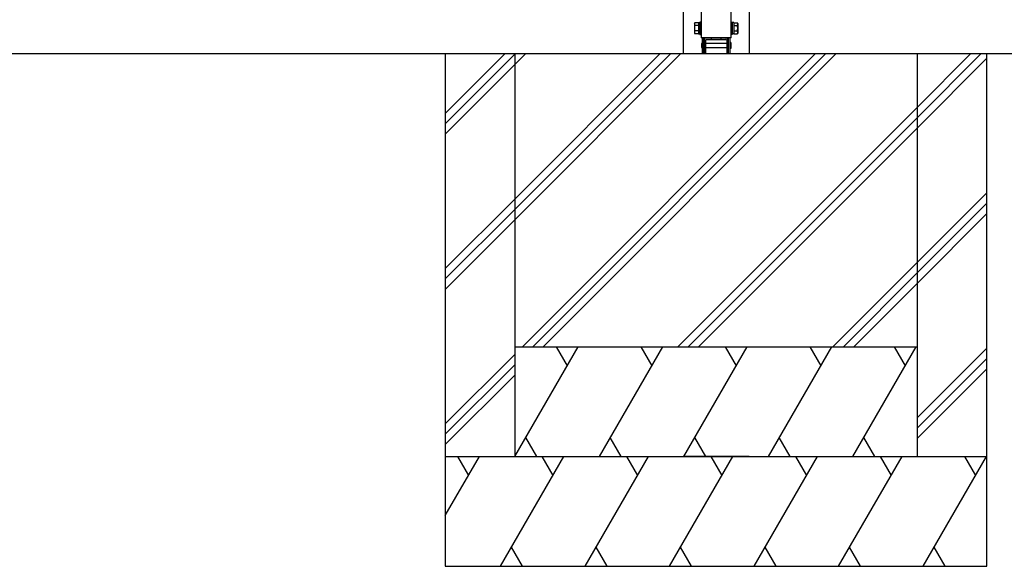
# Model space of a CAD drawing. Extents: x 0 to 55000, y 0 to 40000.
# Drawn here: x 41970 to 43316, y 2400 to 3147 of the extents above; entities that cross this region are included whole.
import ezdxf

# ---------------------------------------------------------------- set-up
doc = ezdxf.new("R2010")
doc.units = 0
doc.layers.add('YKK_A1', color=4, linetype='CONTINUOUS')
doc.layers.add('YKK_Z1', color=7, linetype='CONTINUOUS')

msp = doc.modelspace()

# ---------------------------------------------------------------- linework, layer by layer
at = {"layer": 'YKK_A1', "ltscale": 2}
for p, q in [((42876.6, 5584), (42876.6, 3100)), ((42967, 5584), (42967, 3100))]:
    msp.add_line(p, q, dxfattribs=at)
at = {"layer": 'YKK_A1', "linetype": 'Continuous', "ltscale": 0.5}
for p, q in [((42901.3, 4067.1), (42901.3, 3122.1)), ((42942.3, 3122.1), (42942.3, 4067.1)), ((42892.2, 3141.6), (42892.8, 3142.6)), ((42892.2, 3141.6), (42892.2, 3128.6)), ((42897.7, 3142.6), (42892.8, 3142.6)), ((42897.7, 3138.9), (42892.8, 3138.9)), ((42897.7, 3142.8), (42897.7, 3127.4)), ((42897.7, 3142.8), (42899.7, 3142.8)), ((42897.7, 3142.6), (42897.7, 3127.6)), ((42901.3, 3143.6), (42899.7, 3143.6)), ((42899.7, 3143.6), (42899.7, 3126.6)), ((42901.3, 3126.6), (42901.3, 3143.6)), ((42942.3, 3126.6), (42942.3, 3143.6)), ((42942.3, 3143.6), (42943.9, 3143.6)), ((42943.9, 3143.6), (42943.9, 3126.6)), ((42945.9, 3142.8), (42943.9, 3142.8)), ((42945.9, 3142.8), (42945.9, 3127.4)), ((42945.9, 3142.6), (42950.9, 3142.6)), ((42945.9, 3142.6), (42945.9, 3127.6)), ((42945.9, 3138.9), (42950.9, 3138.9)), ((42951.4, 3141.6), (42950.9, 3142.6)), ((42951.4, 3141.6), (42951.4, 3128.6)), ((42892.2, 3128.6), (42892.8, 3127.6)), ((42897.7, 3131.4), (42892.8, 3131.4)), ((42897.7, 3127.6), (42892.8, 3127.6)), ((42897.7, 3127.4), (42899.7, 3127.4)), ((42899.7, 3126.6), (42901.3, 3126.6)), ((42942.3, 3122.1), (42901.3, 3122.1)), ((42902.7, 3122.1), (42902.7, 3100)), ((42904.7, 3122.1), (42904.7, 3100)), ((42908.3, 3121.8), (42935.3, 3121.8)), ((42915.3, 3121.8), (42915.3, 3119.8)), ((42928.3, 3121.8), (42928.3, 3119.8)), ((42938.9, 3100), (42938.9, 3122.1)), ((42940.9, 3100), (42940.9, 3122.1)), ((42943.9, 3126.6), (42942.3, 3126.6)), ((42945.9, 3127.4), (42943.9, 3127.4)), ((42945.9, 3131.4), (42950.9, 3131.4)), ((42945.9, 3127.6), (42950.9, 3127.6)), ((42951.4, 3128.6), (42950.9, 3127.6)), ((42905.3, 3114.5), (42904.9, 3114.5)), ((42904.9, 3108.5), (42904.9, 3114.5)), ((42905.3, 3108.5), (42904.9, 3108.5)), ((42905.3, 3118.8), (42905.3, 3100)), ((42907.3, 3118.8), (42907.3, 3100)), ((42936.3, 3114.5), (42907.3, 3114.5)), ((42936.3, 3108.5), (42907.3, 3108.5)), ((42908.3, 3119.8), (42935.3, 3119.8)), ((42936.3, 3118.8), (42936.3, 3100)), ((42938.3, 3118.8), (42938.3, 3100)), ((42941.9, 3115.5), (42940.9, 3115.5)), ((42941.9, 3107.5), (42940.9, 3107.5)), ((42941.9, 3115.5), (42941.9, 3107.5))]:
    msp.add_line(p, q, dxfattribs=at)
for centre, radius, start, end in [((42895.6, 3140.7), 3.32, 145.6158, 214.3842), ((42904.7, 3135.1), 12.4, 162.412, 197.588), ((42948.1, 3140.7), 3.32, 325.6158, 34.3842), ((42939, 3135.1), 12.4, 342.412, 17.588), ((42895.6, 3129.5), 3.32, 145.6158, 214.3842), ((42908.3, 3118.8), 3, 90.0025, 180), ((42935.3, 3118.8), 3, 0, 90.0025), ((42948.1, 3129.5), 3.32, 325.6158, 34.3842), ((42910.2, 3111.5), 8.5, 151.9275, 208.0725), ((42908.3, 3118.8), 1, 90.0025, 180), ((42935.3, 3118.8), 1, 0, 90.0025)]:
    msp.add_arc(centre, radius, start, end, dxfattribs=at)
at = {"layer": 'YKK_Z1'}
for p, q in [((46791.8, 3100), (41351.8, 3100)), ((42551.8, 3018.8), (42633, 3100)), ((42551.8, 3100), (42551.8, 2550)), ((42551.8, 3004.7), (42646.8, 3099.7)), ((42646.8, 2901.7), (42845.1, 3100)), ((42646.8, 3099.7), (42647.1, 3100)), ((42646.8, 2887.6), (42859.3, 3100)), ((42646.8, 3085.6), (42661.3, 3100)), ((42646.8, 2873.4), (42873.4, 3100)), ((42646.8, 3100), (42646.8, 2700)), ((42657.3, 2700), (43057.3, 3100)), ((42671.4, 2700), (43071.4, 3100)), ((42685.5, 2700), (43085.5, 3100)), ((43196.8, 3027.4), (43269.4, 3100)), ((43196.8, 3013.3), (43283.5, 3100)), ((43196.8, 2700), (43196.8, 3100)), ((43196.8, 2999.2), (43291.8, 3094.2)), ((43291.8, 2550), (43291.8, 3100)), ((42551.8, 2990.6), (42646.8, 3085.6)), ((42869.4, 2700), (43196.8, 3027.4)), ((42883.5, 2700), (43196.8, 3013.3)), ((42897.7, 2700), (43196.8, 2999.2)), ((43196.8, 2815.3), (43291.8, 2910.3)), ((42551.8, 2806.7), (42646.8, 2901.7)), ((43196.8, 2801.2), (43291.8, 2896.2)), ((42551.8, 2792.6), (42646.8, 2887.6)), ((43196.8, 2787), (43291.8, 2882)), ((42551.8, 2778.4), (42646.8, 2873.4)), ((43081.5, 2700), (43196.8, 2815.3)), ((43095.7, 2700), (43196.8, 2801.2)), ((43109.8, 2700), (43196.8, 2787)), ((42646.8, 2550), (42733.4, 2700)), ((42646.8, 2700), (43196.8, 2700)), ((42646.8, 2700), (42646.8, 2550)), ((42703.4, 2700), (42718.4, 2674)), ((42762.3, 2550), (42848.9, 2700)), ((42818.9, 2700), (42833.9, 2674)), ((42877.8, 2550), (42964.4, 2700)), ((42934.4, 2700), (42949.4, 2674)), ((42993.2, 2550), (43079.8, 2700)), ((43049.8, 2700), (43064.8, 2674)), ((43108.7, 2550), (43195.3, 2700)), ((43165.3, 2700), (43180.3, 2674)), ((43196.8, 2550), (43196.8, 2700)), ((43196.8, 2603.2), (43291.8, 2698.2)), ((42551.8, 2594.6), (42646.8, 2689.6)), ((43196.8, 2589), (43291.8, 2684)), ((42551.8, 2580.4), (42646.8, 2675.4)), ((43196.8, 2574.9), (43291.8, 2669.9)), ((42551.8, 2566.3), (42646.8, 2661.3)), ((42676.8, 2550), (42661.8, 2576)), ((42792.3, 2550), (42777.3, 2576)), ((42907.8, 2550), (42892.8, 2576)), ((43023.2, 2550), (43008.2, 2576)), ((43138.7, 2550), (43123.7, 2576)), ((42551.8, 2469.3), (42598.4, 2550)), ((42551.8, 2550), (42551.8, 2400)), ((42551.8, 2550), (43291.8, 2550)), ((42568.4, 2550), (42583.4, 2524)), ((42627.3, 2400), (42713.9, 2550)), ((42646.8, 2550), (43196.8, 2550)), ((42683.9, 2550), (42698.9, 2524)), ((42742.8, 2400), (42829.4, 2550)), ((42799.4, 2550), (42814.4, 2524)), ((42858.2, 2400), (42944.8, 2550)), ((42914.8, 2550), (42929.8, 2524)), ((42973.7, 2400), (43060.3, 2550)), ((43030.3, 2550), (43045.3, 2524)), ((43089.2, 2400), (43175.8, 2550)), ((43145.8, 2550), (43160.8, 2524)), ((43204.7, 2400), (43291.3, 2550)), ((43261.3, 2550), (43276.3, 2524)), ((43291.8, 2400), (43291.8, 2550)), ((42657.3, 2400), (42642.3, 2426)), ((42772.8, 2400), (42757.8, 2426)), ((42888.2, 2400), (42873.2, 2426)), ((43003.7, 2400), (42988.7, 2426)), ((43119.2, 2400), (43104.2, 2426)), ((43234.7, 2400), (43219.7, 2426)), ((42551.8, 2400), (43291.8, 2400))]:
    msp.add_line(p, q, dxfattribs=at)
at = {"layer": 'YKK_Z1', "ltscale": 2}
msp.add_line((42967, 2550), (42876.6, 2550), dxfattribs=at)
msp.add_line((42967, 2550), (42876.6, 2550), dxfattribs=at)

doc.saveas('drawing.dxf')
